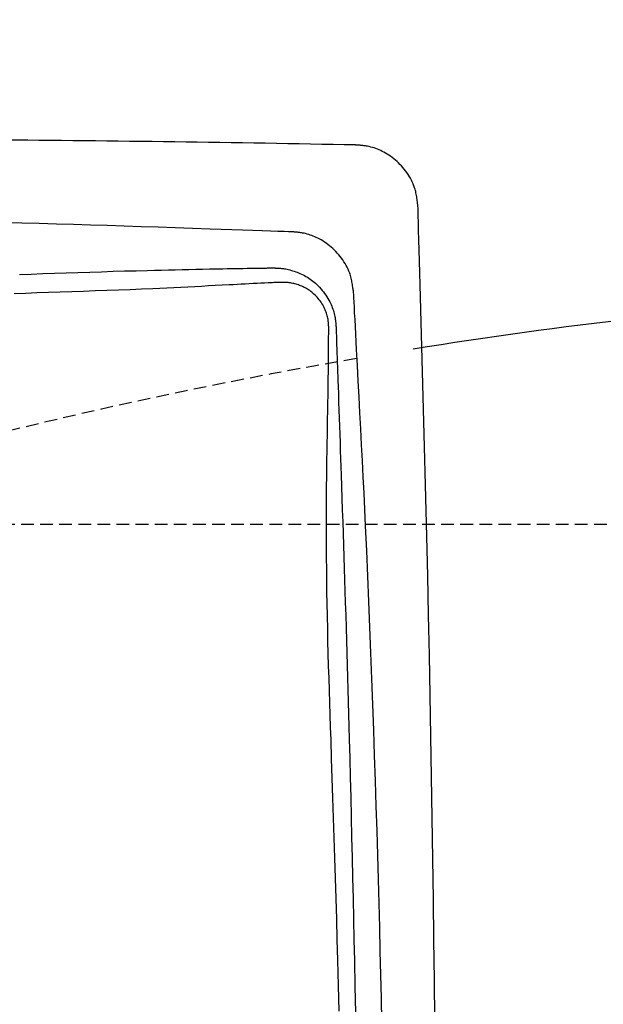
# Model space of a CAD drawing. Extents: x 1 to 53714, y -24252 to 29077.
# Drawn here: x 498 to 589, y 2475 to 2629 of the extents above; entities that cross this region are included whole.
import ezdxf

# ---------------------------------------------------------------- set-up
doc = ezdxf.new("R2010")
doc.units = 0
doc.linetypes.add('EXLTYPE1', pattern=[3, 2, -1])
doc.layers.get('0').update_dxf_attribs({"linetype": 'CONTINUOUS'})
doc.layers.get('DEFPOINTS').update_dxf_attribs({"linetype": 'CONTINUOUS'})
for name, color, linetype in [('タンク', 7, 'CONTINUOUS'), ('便器', 7, 'CONTINUOUS'), ('寸法', 7, 'CONTINUOUS')]:
    doc.layers.add(name, color=color, linetype=linetype)
doc.styles.add('EXCADDIM1', font='monotxt', dxfattribs={"width": 0.84, "bigfont": 'extfont'})
doc.styles.get("Standard").update_dxf_attribs({"font": 'monotxt', "bigfont": 'extfont'})
doc.dimstyles.new('ISO-25', dxfattribs={"dimtxt": 2.5, "dimasz": 2.5, "dimexe": 1.25, "dimexo": 0.625, "dimtad": 1, "dimtxsty": 'STANDARD', "dimcen": 2.5, "dimazin": 3, "dimtfac": 1, "dimtmove": 0, "dimatfit": 3})

# ---------------------------------------------------------------- blocks, each defined once
blk = doc.blocks.new('EX_NORM')
at = {"color": 0, "linetype": 'CONTINUOUS'}
for q in [(-1, 0.1667), (-1, 0), (-1, -0.1667)]:
    blk.add_line((0, 0), q, dxfattribs=at)
blk = doc.blocks.new('*D31')
at = {"layer": 'DEFPOINTS', "color": 0}
for p in [(672, 2704), (672, 2542.6), (345, 2410)]:
    blk.add_point(p, dxfattribs=at)
at = {"layer": '寸法', "color": 3, "linetype": 'CONTINUOUS'}
for p, q in [((672, 2549.6), (672, 2714)), ((375, 2704), (642, 2704))]:
    blk.add_line(p, q, dxfattribs=at)
at = {"layer": '寸法', "color": 3, "xscale": 30, "yscale": 30, "zscale": 30, "rotation": 180}
blk.add_blockref('EX_NORM', (345, 2704), dxfattribs=at)
at = {"layer": '寸法', "color": 3, "xscale": 30, "yscale": 30, "zscale": 30}
blk.add_blockref('EX_NORM', (672, 2704), dxfattribs=at)
at = {"layer": '寸法', "color": 2, "insert": (508.5, 2727.5), "char_height": 40, "attachment_point": 5, "style": 'EXCADDIM1'}
blk.add_mtext('（327）', dxfattribs=at)

msp = doc.modelspace()

# ---------------------------------------------------------------- linework, layer by layer
at = {"layer": 'タンク', "color": 2, "linetype": 'CONTINUOUS', "flags": 128}
for points in [[(560.135, 2599.885), (560.134, 2599.894), (560.13, 2599.92), (560.125, 2599.961), (560.118, 2600.015), (560.109, 2600.082), (560.099, 2600.158), (560.088, 2600.242), (560.077, 2600.334), (560.064, 2600.43), (560.051, 2600.53), (560.038, 2600.631), (560.012, 2600.834), (559.985, 2601.036), (559.956, 2601.239), (559.926, 2601.441), (559.893, 2601.643), (559.858, 2601.844), (559.818, 2602.046), (559.774, 2602.247), (559.725, 2602.448), (559.671, 2602.649), (559.61, 2602.85), (559.503, 2603.156), (559.381, 2603.461), (559.245, 2603.764), (559.096, 2604.065), (558.934, 2604.362), (558.76, 2604.655), (558.576, 2604.943), (558.382, 2605.226), (558.18, 2605.502), (557.97, 2605.772), (557.752, 2606.033), (557.533, 2606.282), (557.308, 2606.523), (557.076, 2606.755), (556.839, 2606.98), (556.596, 2607.195), (556.347, 2607.403), (556.092, 2607.602), (555.831, 2607.793), (555.564, 2607.975), (555.29, 2608.149), (555.011, 2608.314), (554.769, 2608.447), (554.523, 2608.574), (554.273, 2608.694), (554.021, 2608.807), (553.765, 2608.912), (553.508, 2609.01), (553.249, 2609.1), (552.989, 2609.181), (552.728, 2609.254), (552.467, 2609.318), (552.207, 2609.372), (552.054, 2609.4), (551.903, 2609.424), (551.752, 2609.446), (551.603, 2609.465), (551.455, 2609.482), (551.31, 2609.496), (551.168, 2609.51), (551.029, 2609.521), (550.894, 2609.532), (550.762, 2609.542), (550.635, 2609.551), (550.594, 2609.554), (550.553, 2609.557), (550.514, 2609.56), (550.478, 2609.562), (550.444, 2609.564), (550.414, 2609.567), (550.389, 2609.568), (550.367, 2609.57), (550.352, 2609.571), (550.342, 2609.572), (550.338, 2609.572)], [(562.78, 2472.166), (562.713, 2478.403), (562.639, 2484.711), (562.559, 2491.073), (562.472, 2497.472), (562.378, 2503.892), (562.278, 2510.315), (562.171, 2516.725), (562.057, 2523.106), (561.937, 2529.44), (561.81, 2535.711), (561.676, 2541.902), (561.582, 2546.023), (561.485, 2550.104), (561.386, 2554.149), (561.284, 2558.161), (561.18, 2562.144), (561.075, 2566.101), (560.969, 2570.038), (560.861, 2573.957), (560.753, 2577.862), (560.644, 2581.757), (560.535, 2585.646), (560.48, 2587.584), (560.427, 2589.489), (560.375, 2591.33), (560.326, 2593.073), (560.281, 2594.689), (560.24, 2596.143), (560.204, 2597.405), (560.175, 2598.442), (560.153, 2599.223), (560.14, 2599.714), (560.135, 2599.885)], [(540.43, 2595.92), (540.271, 2595.926), (539.814, 2595.941), (539.091, 2595.967), (538.133, 2596), (536.972, 2596.04), (535.638, 2596.087), (534.164, 2596.138), (532.581, 2596.193), (530.919, 2596.251), (529.211, 2596.31), (527.488, 2596.37), (524.731, 2596.466), (522.01, 2596.56), (519.316, 2596.652), (516.643, 2596.741), (513.983, 2596.828), (511.33, 2596.913), (508.676, 2596.994), (506.014, 2597.071), (503.337, 2597.145), (500.637, 2597.215), (497.908, 2597.281), (494.083, 2597.364)], [(550.01, 2586.507), (550.008, 2586.516), (550.004, 2586.541), (549.998, 2586.582), (549.99, 2586.636), (549.979, 2586.702), (549.967, 2586.778), (549.954, 2586.863), (549.94, 2586.954), (549.925, 2587.05), (549.909, 2587.149), (549.893, 2587.25), (549.861, 2587.452), (549.829, 2587.654), (549.795, 2587.856), (549.76, 2588.057), (549.722, 2588.259), (549.681, 2588.459), (549.636, 2588.66), (549.586, 2588.86), (549.532, 2589.06), (549.472, 2589.26), (549.406, 2589.459), (549.291, 2589.762), (549.161, 2590.064), (549.017, 2590.364), (548.859, 2590.661), (548.689, 2590.954), (548.507, 2591.243), (548.315, 2591.527), (548.112, 2591.805), (547.901, 2592.077), (547.682, 2592.342), (547.456, 2592.599), (547.227, 2592.844), (546.993, 2593.081), (546.753, 2593.309), (546.507, 2593.529), (546.256, 2593.741), (545.998, 2593.943), (545.736, 2594.137), (545.468, 2594.322), (545.194, 2594.497), (544.915, 2594.664), (544.631, 2594.82), (544.4, 2594.939), (544.166, 2595.051), (543.929, 2595.157), (543.69, 2595.256), (543.449, 2595.348), (543.207, 2595.433), (542.963, 2595.511), (542.719, 2595.582), (542.474, 2595.645), (542.229, 2595.701), (541.984, 2595.748), (541.846, 2595.772), (541.71, 2595.793), (541.574, 2595.812), (541.441, 2595.828), (541.31, 2595.843), (541.183, 2595.857), (541.059, 2595.869), (540.94, 2595.879), (540.826, 2595.889), (540.718, 2595.898), (540.616, 2595.906), (540.589, 2595.908), (540.564, 2595.91), (540.539, 2595.912), (540.517, 2595.913), (540.496, 2595.915), (540.477, 2595.916), (540.461, 2595.918), (540.448, 2595.919), (540.439, 2595.919), (540.432, 2595.92), (540.43, 2595.92)], [(497.553, 2589.23), (499.357, 2589.297), (501.18, 2589.364), (503.018, 2589.429), (504.865, 2589.493), (506.717, 2589.555), (508.567, 2589.615), (510.41, 2589.673), (512.241, 2589.729), (514.054, 2589.782), (515.845, 2589.832), (517.606, 2589.879), (518.723, 2589.907), (519.827, 2589.935), (520.921, 2589.961), (522.006, 2589.986), (523.084, 2590.01), (524.157, 2590.032), (525.226, 2590.055), (526.294, 2590.076), (527.362, 2590.096), (528.431, 2590.116), (529.504, 2590.136), (530.144, 2590.147), (530.783, 2590.158), (531.421, 2590.169), (532.053, 2590.18), (532.679, 2590.191), (533.296, 2590.201), (533.902, 2590.211), (534.495, 2590.221), (535.072, 2590.23), (535.632, 2590.239), (536.172, 2590.248), (536.347, 2590.251), (536.517, 2590.253), (536.68, 2590.256), (536.832, 2590.259), (536.973, 2590.261), (537.099, 2590.263), (537.207, 2590.265), (537.295, 2590.266), (537.362, 2590.267), (537.403, 2590.268), (537.418, 2590.268)], [(537.418, 2590.268), (537.423, 2590.268), (537.439, 2590.267), (537.464, 2590.266), (537.496, 2590.264), (537.536, 2590.262), (537.582, 2590.26), (537.632, 2590.257), (537.687, 2590.254), (537.744, 2590.251), (537.803, 2590.248), (537.863, 2590.245), (537.981, 2590.239), (538.099, 2590.233), (538.215, 2590.226), (538.331, 2590.219), (538.446, 2590.211), (538.562, 2590.202), (538.677, 2590.191), (538.792, 2590.18), (538.908, 2590.167), (539.025, 2590.152), (539.143, 2590.135), (539.36, 2590.098), (539.58, 2590.054), (539.803, 2590.004), (540.028, 2589.947), (540.254, 2589.884), (540.48, 2589.816), (540.706, 2589.742), (540.931, 2589.663), (541.154, 2589.579), (541.374, 2589.491), (541.591, 2589.398), (541.834, 2589.288), (542.073, 2589.173), (542.306, 2589.052), (542.534, 2588.925), (542.758, 2588.793), (542.977, 2588.654), (543.192, 2588.51), (543.403, 2588.358), (543.61, 2588.2), (543.813, 2588.034), (544.013, 2587.862), (544.237, 2587.655), (544.457, 2587.44), (544.671, 2587.215), (544.88, 2586.983), (545.082, 2586.743), (545.278, 2586.496), (545.467, 2586.242), (545.649, 2585.983), (545.822, 2585.718), (545.987, 2585.449), (546.142, 2585.175), (546.262, 2584.95), (546.375, 2584.723), (546.481, 2584.494), (546.581, 2584.264), (546.674, 2584.032), (546.76, 2583.799), (546.839, 2583.564), (546.911, 2583.329), (546.974, 2583.094), (547.031, 2582.858), (547.079, 2582.621), (547.104, 2582.483), (547.126, 2582.344), (547.146, 2582.207), (547.164, 2582.071), (547.18, 2581.937), (547.194, 2581.806), (547.207, 2581.678), (547.218, 2581.553), (547.228, 2581.433), (547.238, 2581.317), (547.246, 2581.205), (547.249, 2581.172), (547.252, 2581.14), (547.254, 2581.109), (547.256, 2581.08), (547.258, 2581.053), (547.26, 2581.03), (547.262, 2581.009), (547.263, 2580.993), (547.264, 2580.98), (547.265, 2580.972), (547.265, 2580.97)], [(554.454, 2471.858), (554.377, 2475.542), (554.295, 2479.235), (554.208, 2482.942), (554.117, 2486.667), (554.02, 2490.416), (553.918, 2494.193), (553.811, 2498.003), (553.698, 2501.852), (553.579, 2505.744), (553.455, 2509.683), (553.325, 2513.661), (553.189, 2517.668), (553.047, 2521.697), (552.9, 2525.738), (552.748, 2529.782), (552.59, 2533.821), (552.427, 2537.844), (552.259, 2541.843), (552.086, 2545.809), (551.908, 2549.734), (551.786, 2552.324), (551.663, 2554.893), (551.537, 2557.443), (551.411, 2559.978), (551.282, 2562.497), (551.153, 2565.005), (551.023, 2567.502), (550.891, 2569.991), (550.76, 2572.473), (550.628, 2574.952), (550.495, 2577.428), (550.429, 2578.663), (550.364, 2579.877), (550.302, 2581.05), (550.242, 2582.162), (550.187, 2583.192), (550.137, 2584.119), (550.094, 2584.924), (550.059, 2585.586), (550.032, 2586.084), (550.016, 2586.398), (550.01, 2586.507)], [(547.265, 2580.97), (547.266, 2580.953), (547.267, 2580.904), (547.27, 2580.827), (547.273, 2580.724), (547.278, 2580.598), (547.283, 2580.452), (547.288, 2580.288), (547.294, 2580.11), (547.301, 2579.921), (547.308, 2579.723), (547.315, 2579.519), (547.336, 2578.889), (547.359, 2578.236), (547.382, 2577.562), (547.406, 2576.868), (547.43, 2576.159), (547.455, 2575.435), (547.48, 2574.7), (547.506, 2573.956), (547.531, 2573.205), (547.557, 2572.45), (547.583, 2571.692), (547.627, 2570.432), (547.67, 2569.172), (547.714, 2567.913), (547.757, 2566.652), (547.801, 2565.391), (547.844, 2564.128), (547.887, 2562.862), (547.931, 2561.594), (547.974, 2560.321), (548.018, 2559.045), (548.061, 2557.764), (548.123, 2555.932), (548.185, 2554.092), (548.246, 2552.248), (548.307, 2550.402), (548.368, 2548.558), (548.428, 2546.719), (548.487, 2544.889), (548.545, 2543.07), (548.603, 2541.266), (548.659, 2539.479), (548.714, 2537.714), (548.776, 2535.7), (548.836, 2533.713), (548.894, 2531.749), (548.951, 2529.803), (549.007, 2527.87), (549.062, 2525.945), (549.116, 2524.023), (549.169, 2522.1), (549.222, 2520.169), (549.274, 2518.227), (549.326, 2516.269), (549.405, 2513.267), (549.483, 2510.22), (549.561, 2507.132), (549.637, 2504.008), (549.714, 2500.852), (549.789, 2497.667), (549.863, 2494.459), (549.935, 2491.23), (550.007, 2487.986), (550.076, 2484.73), (550.144, 2481.467), (550.227, 2477.381), (550.306, 2473.29)]]:
    msp.add_lwpolyline(points, dxfattribs=at)
at = {"layer": 'タンク', "color": 4, "linetype": 'CONTINUOUS', "flags": 128}
for points in [[(538.373, 2587.999), (538.359, 2587.999), (538.317, 2587.997), (538.25, 2587.993), (538.162, 2587.989), (538.053, 2587.983), (537.927, 2587.977), (537.786, 2587.97), (537.633, 2587.962), (537.47, 2587.954), (537.3, 2587.945), (537.125, 2587.936), (536.585, 2587.909), (536.025, 2587.881), (535.448, 2587.852), (534.855, 2587.822), (534.25, 2587.791), (533.633, 2587.76), (533.008, 2587.728), (532.375, 2587.695), (531.738, 2587.663), (531.098, 2587.629), (530.458, 2587.596), (529.378, 2587.539), (528.301, 2587.483), (527.226, 2587.426), (526.149, 2587.369), (525.071, 2587.313), (523.988, 2587.257), (522.9, 2587.202), (521.805, 2587.147), (520.702, 2587.094), (519.587, 2587.042), (518.461, 2586.992), (516.702, 2586.917), (514.916, 2586.846), (513.108, 2586.778), (511.283, 2586.711), (509.447, 2586.647), (507.605, 2586.584), (505.761, 2586.522), (503.921, 2586.459), (502.091, 2586.397), (500.276, 2586.333), (498.48, 2586.268), (496.697, 2586.201)], [(546.113, 2580.872), (546.113, 2580.874), (546.112, 2580.881), (546.112, 2580.891), (546.111, 2580.904), (546.111, 2580.921), (546.11, 2580.94), (546.109, 2580.961), (546.108, 2580.984), (546.106, 2581.009), (546.105, 2581.035), (546.104, 2581.062), (546.1, 2581.151), (546.095, 2581.243), (546.09, 2581.339), (546.084, 2581.438), (546.077, 2581.54), (546.069, 2581.645), (546.06, 2581.751), (546.049, 2581.859), (546.036, 2581.968), (546.021, 2582.079), (546.005, 2582.189), (545.971, 2582.378), (545.93, 2582.567), (545.883, 2582.756), (545.829, 2582.944), (545.769, 2583.132), (545.703, 2583.319), (545.631, 2583.505), (545.554, 2583.69), (545.47, 2583.873), (545.381, 2584.054), (545.287, 2584.234), (545.165, 2584.449), (545.036, 2584.661), (544.9, 2584.868), (544.757, 2585.071), (544.608, 2585.269), (544.453, 2585.461), (544.292, 2585.648), (544.127, 2585.827), (543.957, 2586.001), (543.782, 2586.166), (543.604, 2586.324), (543.446, 2586.455), (543.285, 2586.579), (543.122, 2586.698), (542.955, 2586.811), (542.786, 2586.918), (542.613, 2587.02), (542.436, 2587.117), (542.256, 2587.21), (542.072, 2587.297), (541.884, 2587.38), (541.692, 2587.459), (541.52, 2587.525), (541.345, 2587.587), (541.168, 2587.646), (540.99, 2587.7), (540.811, 2587.751), (540.632, 2587.797), (540.453, 2587.839), (540.275, 2587.876), (540.099, 2587.908), (539.924, 2587.935), (539.753, 2587.956), (539.658, 2587.966), (539.564, 2587.973), (539.471, 2587.98), (539.378, 2587.985), (539.286, 2587.989), (539.194, 2587.992), (539.102, 2587.994), (539.009, 2587.995), (538.916, 2587.996), (538.822, 2587.997), (538.727, 2587.997), (538.68, 2587.998), (538.633, 2587.998), (538.587, 2587.998), (538.544, 2587.998), (538.504, 2587.999), (538.467, 2587.999), (538.436, 2587.999), (538.41, 2587.999), (538.39, 2587.999), (538.377, 2587.999), (538.373, 2587.999)], [(547.75, 2473.516), (547.649, 2477.529), (547.543, 2481.548), (547.455, 2484.766), (547.363, 2487.984), (547.269, 2491.198), (547.173, 2494.402), (547.074, 2497.592), (546.975, 2500.762), (546.874, 2503.908), (546.773, 2507.025), (546.672, 2510.107), (546.572, 2513.151), (546.472, 2516.15), (546.406, 2518.107), (546.342, 2520.047), (546.279, 2521.976), (546.218, 2523.899), (546.158, 2525.819), (546.102, 2527.743), (546.048, 2529.675), (545.997, 2531.619), (545.95, 2533.582), (545.908, 2535.567), (545.87, 2537.58), (545.841, 2539.343), (545.815, 2541.127), (545.794, 2542.929), (545.777, 2544.745), (545.765, 2546.574), (545.757, 2548.41), (545.754, 2550.252), (545.756, 2552.096), (545.764, 2553.938), (545.776, 2555.777), (545.794, 2557.608), (545.811, 2558.891), (545.829, 2560.169), (545.85, 2561.443), (545.872, 2562.714), (545.895, 2563.981), (545.918, 2565.247), (545.941, 2566.51), (545.964, 2567.773), (545.986, 2569.035), (546.007, 2570.297), (546.025, 2571.559), (546.035, 2572.319), (546.045, 2573.076), (546.053, 2573.829), (546.061, 2574.575), (546.068, 2575.313), (546.075, 2576.038), (546.081, 2576.75), (546.087, 2577.446), (546.092, 2578.123), (546.097, 2578.778), (546.102, 2579.411), (546.103, 2579.616), (546.105, 2579.816), (546.106, 2580.006), (546.108, 2580.186), (546.109, 2580.35), (546.11, 2580.498), (546.111, 2580.625), (546.112, 2580.729), (546.112, 2580.806), (546.113, 2580.855), (546.113, 2580.872)]]:
    msp.add_lwpolyline(points, dxfattribs=at)
at = {"layer": 'タンク', "color": 2, "linetype": 'CONTINUOUS'}
for centre, radius, start, end in [((27049.304, 2412.545), 26664.893, 180.0054685, 180.0054685), ((457.173, -2065.944), 4676.444, 88.858468, 89.554971)]:
    msp.add_arc(centre, radius, start, end, dxfattribs=at)
at = {"layer": '便器', "color": 6, "linetype": 'EXLTYPE1'}
msp.add_line((443.784, 2550), (780, 2550), dxfattribs=at)
at = {"layer": '便器', "color": 2, "linetype": 'CONTINUOUS'}
msp.add_arc((686.137, 1787.62), 800, 89.007106, 99.115185, dxfattribs=at)
at = {"layer": '便器', "color": 2, "linetype": 'EXLTYPE1'}
msp.add_arc((686.137, 1787.62), 800, 99.763738, 107.560754, dxfattribs=at)

# ---------------------------------------------------------------- dimensions: what is measured, and where the dimension line sits
at = {"layer": '寸法', "color": 3, "linetype": 'CONTINUOUS'}
dim = msp.add_linear_dim(base=(672, 2704), p1=(345, 2410), p2=(672, 2542.6), text='（327）', dimstyle='ISO-25', override={"dimtxt": 40, "dimasz": 30, "dimexe": 10, "dimexo": 7, "dimgap": 0, "dimtad": 1, "dimjust": 0, "dimtih": 0, "dimtoh": 0, "dimdec": 0, "dimzin": 0, "dimlunit": 2, "dimtxsty": 'EXCADDIM1', "dimblk1": 'EX_NORM', "dimblk2": 'EX_NORM', "dimsah": 1, "dimse1": 1, "dimse2": 0, "dimclrd": 3, "dimclre": 3, "dimclrt": 2, "dimtmove": 2}, dxfattribs=at)
dim.commit()
dim.dimension.update_dxf_attribs({"geometry": '*D31', "text_midpoint": (508.5, 2727.5), "dimtype": 160})

doc.saveas('drawing.dxf')
